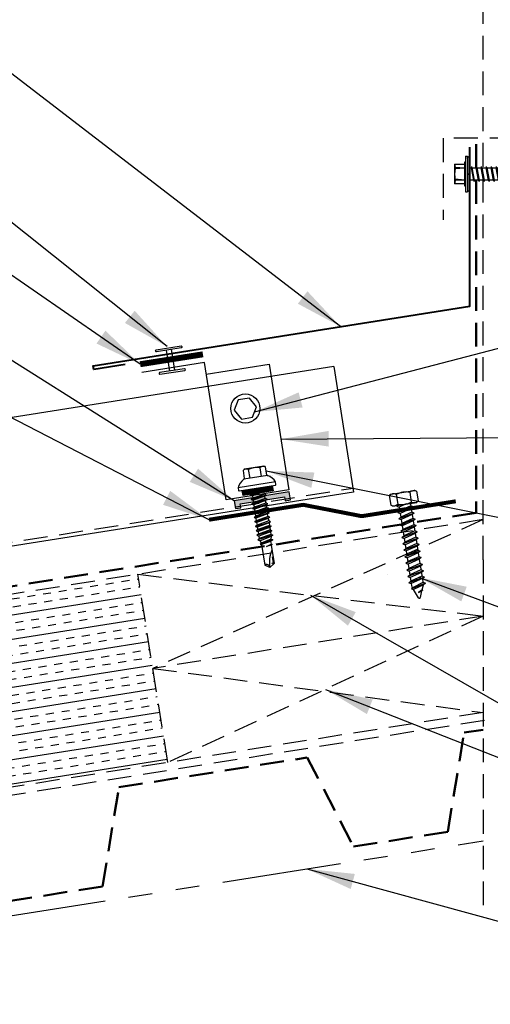
# Model space of a CAD drawing. Extents: x 0.3 to 53.4, y -0.3 to 39.
# Drawn here: x 25.7 to 33.1, y 9.7 to 25.2 of the extents above; entities that cross this region are included whole.
import ezdxf

# ---------------------------------------------------------------- set-up
doc = ezdxf.new("R2010")
doc.units = 0
doc.header["$LTSCALE"] = 1.5
doc.header["$MEASUREMENT"] = 0
for name, pattern in [('DASHED2', [0.375, 0.25, -0.125]), ('HIDDEN', [0.375, 0.25, -0.125]), ('PHANTOM', [2.5, 1.25, -0.25, 0.25, -0.25, 0.25, -0.25])]:
    doc.linetypes.add(name, pattern=pattern)
for name, color, linetype in [('ACCESSORIES', 30, 'CONTINUOUS'), ('DIM', 2, 'CONTINUOUS'), ('FASTENER', 1, 'CONTINUOUS'), ('NOTBYMCELROY', 8, 'HIDDEN'), ('OBJ', 4, 'CONTINUOUS'), ('SHEETING', 5, 'CONTINUOUS'), ('STEELLINE', 4, 'PHANTOM'), ('TRIM', 3, 'CONTINUOUS')]:
    doc.layers.add(name, color=color, linetype=linetype)
doc.styles.add('KEENAN', font='ARIBLK.TTF')
doc.styles.get("Standard").update_dxf_attribs({"font": 'romans'})
doc.dimstyles.new('MCELROY1$7', dxfattribs={"dimtxt": 0.0938, "dimasz": 0.125, "dimexe": 0.0625, "dimexo": 0.0625, "dimgap": 0.0625, "dimtad": 0, "dimtih": 1, "dimtoh": 1, "dimdec": 0, "dimzin": 3, "dimdsep": 46, "dimlunit": 4, "dimtxsty": 'Standard', "dimcen": 0, "dimclrd": 2, "dimclre": 2, "dimclrt": 1, "dimadec": 0, "dimazin": 0, "dimtfac": 1, "dimtdec": 0, "dimtofl": 0, "dimtmove": 0, "dimatfit": 3, "dimfxl": 1, "dimfrac": 2, "dimtolj": 1, "dimtzin": 0, "dimarcsym": 0})

# ---------------------------------------------------------------- blocks, each defined once
blk = doc.blocks.new('HHA')
at = {"layer": 'FASTENER', "linetype": 'Continuous'}
for p, q in [((-0.374, -0.437), (-0.218, -0.437)), ((-0.374, -0.437), (-0.374, -0.749)), ((-0.218, -0.406), (-0.218, -0.437)), ((-0.202, -0.406), (-0.218, -0.406)), ((-0.218, -0.437), (-0.218, -0.749)), ((-0.202, -0.312), (-0.202, -0.874)), ((-0.202, -0.312), (-0.171, -0.312)), ((-0.171, -0.312), (-0.171, -0.593)), ((-0.171, -0.338), (-0.171, -0.335)), ((-0.171, -0.351), (-0.171, -0.337)), ((-0.171, -0.351), (-0.171, -0.351)), ((-0.15, -0.328), (-0.161, -0.328)), ((-0.14, -0.335), (-0.14, -0.351)), ((-0.14, -0.337), (-0.14, -0.355)), ((-0.14, -0.593), (-0.14, -0.338)), ((-0.218, -0.499), (-0.365, -0.511)), ((-0.364, -0.489), (-0.364, -0.511)), ((-0.218, -0.499), (-0.364, -0.492)), ((-0.171, -0.593), (-0.171, -0.874)), ((-0.14, -0.593), (-0.171, -0.593)), ((-0.171, -0.593), (-0.14, -0.593)), ((-0.171, -0.593), (-0.171, -0.593)), ((-0.171, -0.593), (-0.171, -0.593)), ((-0.14, -0.496), (0.706, -0.496)), ((-0.14, -0.849), (-0.14, -0.593)), ((-0.108, -0.476), (-0.109, -0.496)), ((-0.072, -0.691), (-0.109, -0.496)), ((-0.108, -0.476), (-0.1, -0.496)), ((-0.108, -0.476), (-0.063, -0.71)), ((-0.1, -0.496), (-0.062, -0.691)), ((-0.03, -0.476), (-0.031, -0.496)), ((0.006, -0.691), (-0.031, -0.496)), ((-0.03, -0.476), (-0.022, -0.496)), ((-0.03, -0.476), (0.015, -0.71)), ((-0.022, -0.496), (0.016, -0.691)), ((0.048, -0.476), (0.047, -0.496)), ((0.084, -0.691), (0.047, -0.496)), ((0.048, -0.476), (0.057, -0.496)), ((0.048, -0.476), (0.093, -0.71)), ((0.057, -0.496), (0.094, -0.691)), ((0.126, -0.476), (0.125, -0.496)), ((0.162, -0.691), (0.125, -0.496)), ((0.126, -0.476), (0.172, -0.71)), ((0.126, -0.476), (0.135, -0.496)), ((0.135, -0.496), (0.173, -0.691)), ((0.205, -0.476), (0.203, -0.496)), ((0.24, -0.691), (0.203, -0.496)), ((0.205, -0.476), (0.25, -0.71)), ((0.205, -0.476), (0.213, -0.496)), ((0.213, -0.496), (0.251, -0.691)), ((0.283, -0.476), (0.281, -0.496)), ((0.318, -0.691), (0.281, -0.496)), ((0.283, -0.476), (0.328, -0.71)), ((0.283, -0.476), (0.291, -0.496)), ((0.291, -0.496), (0.329, -0.691)), ((0.361, -0.476), (0.359, -0.496)), ((0.397, -0.691), (0.359, -0.496)), ((0.361, -0.476), (0.406, -0.71)), ((0.361, -0.476), (0.369, -0.496)), ((0.369, -0.496), (0.407, -0.691)), ((0.439, -0.476), (0.438, -0.496)), ((0.475, -0.691), (0.438, -0.496)), ((0.439, -0.476), (0.484, -0.71)), ((0.439, -0.476), (0.447, -0.496)), ((0.447, -0.496), (0.485, -0.691)), ((0.517, -0.476), (0.516, -0.496)), ((0.553, -0.691), (0.516, -0.496)), ((0.517, -0.476), (0.525, -0.496)), ((0.517, -0.476), (0.562, -0.71)), ((0.525, -0.496), (0.563, -0.691)), ((0.595, -0.476), (0.594, -0.496)), ((0.631, -0.691), (0.594, -0.496)), ((0.595, -0.476), (0.603, -0.496)), ((0.595, -0.476), (0.64, -0.71)), ((0.603, -0.496), (0.641, -0.691)), ((0.673, -0.476), (0.672, -0.496)), ((0.709, -0.691), (0.672, -0.496)), ((0.673, -0.476), (0.682, -0.496)), ((0.673, -0.476), (0.718, -0.71)), ((0.682, -0.496), (0.719, -0.691)), ((0.699, -0.691), (0.891, -0.602)), ((0.891, -0.602), (0.706, -0.496)), ((0.757, -0.504), (0.755, -0.524)), ((0.78, -0.653), (0.755, -0.524)), ((0.757, -0.504), (0.765, -0.524)), ((0.757, -0.504), (0.789, -0.673)), ((0.765, -0.524), (0.79, -0.653)), ((0.845, -0.555), (0.843, -0.575)), ((0.852, -0.62), (0.843, -0.575)), ((0.855, -0.609), (0.845, -0.555)), ((0.845, -0.555), (0.853, -0.575)), ((0.857, -0.601), (0.852, -0.62)), ((0.857, -0.601), (0.853, -0.575)), ((-0.218, -0.749), (-0.374, -0.749)), ((-0.365, -0.675), (-0.365, -0.694)), ((-0.218, -0.687), (-0.365, -0.675)), ((-0.218, -0.687), (-0.364, -0.694)), ((-0.218, -0.749), (-0.218, -0.781)), ((0.699, -0.691), (-0.14, -0.691)), ((-0.063, -0.71), (-0.072, -0.691)), ((-0.063, -0.71), (-0.062, -0.691)), ((0.015, -0.71), (0.006, -0.691)), ((0.015, -0.71), (0.016, -0.691)), ((0.093, -0.71), (0.084, -0.691)), ((0.093, -0.71), (0.094, -0.691)), ((0.172, -0.71), (0.162, -0.691)), ((0.172, -0.71), (0.173, -0.691)), ((0.25, -0.71), (0.24, -0.691)), ((0.25, -0.71), (0.251, -0.691)), ((0.328, -0.71), (0.318, -0.691)), ((0.328, -0.71), (0.329, -0.691)), ((0.406, -0.71), (0.397, -0.691)), ((0.406, -0.71), (0.407, -0.691)), ((0.484, -0.71), (0.475, -0.691)), ((0.484, -0.71), (0.485, -0.691)), ((0.562, -0.71), (0.553, -0.691)), ((0.562, -0.71), (0.563, -0.691)), ((0.64, -0.71), (0.631, -0.691)), ((0.64, -0.71), (0.641, -0.691)), ((0.718, -0.71), (0.709, -0.691)), ((0.718, -0.71), (0.719, -0.691)), ((0.789, -0.673), (0.78, -0.653)), ((0.789, -0.673), (0.79, -0.653)), ((-0.218, -0.781), (-0.202, -0.781)), ((-0.202, -0.874), (-0.171, -0.874)), ((-0.161, -0.859), (-0.15, -0.859))]:
    blk.add_line(p, q, dxfattribs=at)
for centre, radius, start, end in [((0.074, -0.402), 0.447, 184.6554, 192.5857), ((-0.161, -0.338), 0.01, 90.0044, 180.7877), ((-0.15, -0.338), 0.01, 0.0041, 89.9959), ((0.064, -0.593), 0.436, 167.5955, 192.3683), ((0.074, -0.784), 0.447, 167.4143, 175.3446), ((-0.161, -0.849), 0.01, 180.0041, 269.9957), ((-0.15, -0.849), 0.01, 270.0041, 359.9959)]:
    blk.add_arc(centre, radius, start, end, dxfattribs=at)
blk = doc.blocks.new('#14-10 HHA SELF TAPPING 1.5 INCH')
at = {"layer": 'FASTENER'}
for p, q in [((-1.69, 0.187), (-1.678, 0.209)), ((-1.69, -0.187), (-1.69, 0.187)), ((-1.673, 0.217), (-1.517, 0.217)), ((-1.5, 0.187), (-1.512, 0.209)), ((-1.5, -0.187), (-1.5, 0.187)), ((-1.673, 0.108), (-1.517, 0.108)), ((-1.5, 0.022), (-1.469, -0.093)), ((-1.48, 0.092), (-1.459, 0.092)), ((-1.439, 0.127), (-1.459, 0.092)), ((-1.459, 0.092), (-1.409, -0.093)), ((-1.439, 0.127), (-1.389, -0.127)), ((-1.439, 0.127), (-1.419, 0.092)), ((-1.419, 0.092), (-1.369, -0.093)), ((-1.419, 0.092), (-1.359, 0.092)), ((-1.339, 0.127), (-1.359, 0.092)), ((-1.359, 0.092), (-1.309, -0.093)), ((-1.339, 0.127), (-1.319, 0.092)), ((-1.339, 0.127), (-1.289, -0.127)), ((-1.319, 0.092), (-1.269, -0.093)), ((-1.319, 0.092), (-1.259, 0.092)), ((-1.239, 0.127), (-1.259, 0.092)), ((-1.259, 0.092), (-1.209, -0.093)), ((-1.239, 0.127), (-1.189, -0.127)), ((-1.239, 0.127), (-1.219, 0.092)), ((-1.219, 0.092), (-1.159, 0.092)), ((-1.219, 0.092), (-1.169, -0.093)), ((-1.139, 0.127), (-1.159, 0.092)), ((-1.159, 0.092), (-1.109, -0.093)), ((-1.139, 0.127), (-1.089, -0.127)), ((-1.139, 0.127), (-1.119, 0.092)), ((-1.119, 0.092), (-1.059, 0.092)), ((-1.119, 0.092), (-1.069, -0.093)), ((-1.039, 0.127), (-1.059, 0.092)), ((-1.059, 0.092), (-1.009, -0.093)), ((-1.039, 0.127), (-0.989, -0.127)), ((-1.039, 0.127), (-1.019, 0.092)), ((-1.019, 0.092), (-0.959, 0.092)), ((-1.019, 0.092), (-0.969, -0.093)), ((-0.939, 0.127), (-0.959, 0.092)), ((-0.959, 0.092), (-0.909, -0.093)), ((-0.939, 0.127), (-0.889, -0.127)), ((-0.939, 0.127), (-0.919, 0.092)), ((-0.919, 0.092), (-0.859, 0.092)), ((-0.919, 0.092), (-0.869, -0.093)), ((-0.839, 0.127), (-0.859, 0.092)), ((-0.859, 0.092), (-0.809, -0.093)), ((-0.839, 0.127), (-0.789, -0.127)), ((-0.839, 0.127), (-0.819, 0.092)), ((-0.819, 0.092), (-0.749, 0.092)), ((-0.819, 0.092), (-0.769, -0.093)), ((-0.729, 0.127), (-0.749, 0.092)), ((-0.749, 0.092), (-0.699, -0.093)), ((-0.729, 0.127), (-0.679, -0.127)), ((-0.729, 0.127), (-0.709, 0.092)), ((-0.709, 0.092), (-0.659, -0.093)), ((-0.709, 0.092), (-0.649, 0.092)), ((-0.629, 0.127), (-0.649, 0.092)), ((-0.649, 0.092), (-0.599, -0.093)), ((-0.629, 0.127), (-0.579, -0.127)), ((-0.629, 0.127), (-0.609, 0.092)), ((-0.609, 0.092), (-0.559, -0.093)), ((-0.609, 0.092), (-0.539, 0.092)), ((-0.519, 0.127), (-0.539, 0.092)), ((-0.539, 0.092), (-0.489, -0.093)), ((-0.519, 0.127), (-0.469, -0.127)), ((-0.519, 0.127), (-0.499, 0.092)), ((-0.499, 0.092), (-0.439, 0.092)), ((-0.499, 0.092), (-0.449, -0.093)), ((-0.419, 0.127), (-0.439, 0.092)), ((-0.439, 0.092), (-0.389, -0.093)), ((-0.419, 0.127), (-0.369, -0.127)), ((-0.419, 0.127), (-0.399, 0.092)), ((-0.399, 0.092), (-0.349, -0.093)), ((-0.399, 0.092), (-0.339, 0.092)), ((-0.319, 0.127), (-0.339, 0.092)), ((-0.339, 0.092), (-0.289, -0.093)), ((-0.319, 0.127), (-0.299, 0.092)), ((-0.319, 0.127), (-0.269, -0.127)), ((-0.299, 0.092), (-0.239, 0.092)), ((-0.299, 0.092), (-0.249, -0.093)), ((-0.219, 0.127), (-0.239, 0.092)), ((-0.239, 0.092), (-0.18, -0.084)), ((-0.219, 0.127), (-0.199, 0.092)), ((-0.219, 0.127), (-0.169, -0.103)), ((-0.124, 0.062), (-0.199, 0.092)), ((-0.199, 0.092), (-0.152, -0.073)), ((-0.119, 0.071), (-0.124, 0.062)), ((-0.124, 0.062), (-0.094, 0)), ((-0.119, 0.071), (-0.094, 0)), ((-0.119, 0.071), (-0.11, 0.056)), ((-0.009, 0.014), (-0.11, 0.056)), ((-0.094, 0), (-0.11, 0.056)), ((-1.673, -0.108), (-1.517, -0.108)), ((-1.5, -0.071), (-1.489, -0.127)), ((-1.489, -0.127), (-1.5, -0.108)), ((-1.489, -0.127), (-1.469, -0.093)), ((-1.469, -0.093), (-1.409, -0.093)), ((-1.389, -0.127), (-1.409, -0.093)), ((-1.389, -0.127), (-1.369, -0.093)), ((-1.369, -0.093), (-1.309, -0.093)), ((-1.289, -0.127), (-1.309, -0.093)), ((-1.289, -0.127), (-1.269, -0.093)), ((-1.269, -0.093), (-1.209, -0.093)), ((-1.189, -0.127), (-1.209, -0.093)), ((-1.189, -0.127), (-1.169, -0.093)), ((-1.169, -0.093), (-1.109, -0.093)), ((-1.089, -0.127), (-1.109, -0.093)), ((-1.089, -0.127), (-1.069, -0.093)), ((-1.069, -0.093), (-1.009, -0.093)), ((-0.989, -0.127), (-1.009, -0.093)), ((-0.989, -0.127), (-0.969, -0.093)), ((-0.969, -0.093), (-0.909, -0.093)), ((-0.889, -0.127), (-0.909, -0.093)), ((-0.889, -0.127), (-0.869, -0.093)), ((-0.869, -0.093), (-0.809, -0.093)), ((-0.789, -0.127), (-0.809, -0.093)), ((-0.789, -0.127), (-0.769, -0.093)), ((-0.769, -0.093), (-0.699, -0.093)), ((-0.679, -0.127), (-0.699, -0.093)), ((-0.679, -0.127), (-0.659, -0.093)), ((-0.659, -0.093), (-0.599, -0.093)), ((-0.579, -0.127), (-0.599, -0.093)), ((-0.579, -0.127), (-0.559, -0.093)), ((-0.559, -0.093), (-0.489, -0.093)), ((-0.469, -0.127), (-0.489, -0.093)), ((-0.469, -0.127), (-0.449, -0.093)), ((-0.449, -0.093), (-0.389, -0.093)), ((-0.369, -0.127), (-0.389, -0.093)), ((-0.369, -0.127), (-0.349, -0.093)), ((-0.349, -0.093), (-0.289, -0.093)), ((-0.269, -0.127), (-0.289, -0.093)), ((-0.269, -0.127), (-0.249, -0.093)), ((-0.249, -0.093), (-0.217, -0.093)), ((-0.18, -0.084), (-0.183, -0.086)), ((-0.169, -0.103), (-0.18, -0.084)), ((-0.169, -0.103), (-0.152, -0.073)), ((-0.009, -0.014), (-0.152, -0.073)), ((-1.69, -0.187), (-1.678, -0.209)), ((-1.673, -0.217), (-1.517, -0.217)), ((-1.5, -0.187), (-1.512, -0.209))]:
    blk.add_line(p, q, dxfattribs=at)
for centre, radius, start, end in [((-1.594, 0.162), 0.0958, 145.6158, 214.3842), ((-1.596, 0.162), 0.0958, 325.6158, 34.3842), ((-1.332, 0), 0.358, 162.412, 197.588), ((-1.858, 0), 0.358, 342.412, 17.588), ((-1.48, 0.112), 0.0199, 179.7799, 270.0911), ((-0.015, 0), 0.015, 292.5, 67.5), ((-1.594, -0.162), 0.0958, 145.6158, 214.3842), ((-1.596, -0.162), 0.0958, 325.6158, 34.3842), ((-0.217, -0.003), 0.09, 270, 292.5)]:
    blk.add_arc(centre, radius, start, end, dxfattribs=at)
at = {"layer": 'FASTENER', "color": 0, "linetype": 'ByBlock'}
for p in [(-1.69, 0.187), (-1.5, 0.187), (-1.5, 0.187), (-0.31, 0)]:
    blk.add_point(p, dxfattribs=at)
blk = doc.blocks.new('14 X 1.25 TEK2 ZAC')
at = {"layer": 'DIM', "color": 1, "linetype": 'ByBlock'}
blk.add_point((0.737, 0.662), dxfattribs=at)
at = {"layer": 'OBJ', "color": 1}
for p, q in [((1.052, 1.116), (1.012, 1.117)), ((1.052, 1.116), (1.052, 1.116)), ((1.062, 0.528), (1.062, 1.106)), ((1.062, 1.106), (1.062, 1.106)), ((0.882, 0.996), (0.751, 0.996)), ((0.751, 0.996), (0.751, 0.996)), ((0.882, 0.996), (0.882, 0.996)), ((0.892, 1.059), (0.892, 1.059)), ((0.892, 1.006), (0.892, 1.006)), ((0.905, 1.078), (0.905, 1.078)), ((1.188, 0.94), (1.173, 0.913)), ((1.224, 0.694), (1.188, 0.94)), ((1.188, 0.94), (1.204, 0.913)), ((1.26, 0.94), (1.244, 0.913)), ((1.296, 0.694), (1.26, 0.94)), ((1.26, 0.94), (1.275, 0.913)), ((1.331, 0.94), (1.316, 0.913)), ((1.331, 0.94), (1.347, 0.913)), ((1.367, 0.694), (1.331, 0.94)), ((1.387, 0.913), (1.403, 0.94)), ((1.403, 0.94), (1.418, 0.913)), ((1.458, 0.913), (1.474, 0.94)), ((1.474, 0.94), (1.49, 0.913)), ((1.545, 0.94), (1.53, 0.913)), ((1.581, 0.694), (1.545, 0.94)), ((1.545, 0.94), (1.561, 0.913)), ((1.617, 0.94), (1.601, 0.913)), ((1.617, 0.94), (1.632, 0.913)), ((1.653, 0.694), (1.617, 0.94)), ((1.673, 0.913), (1.688, 0.94)), ((1.688, 0.94), (1.704, 0.913)), ((1.744, 0.913), (1.76, 0.94)), ((1.76, 0.94), (1.775, 0.913)), ((1.815, 0.913), (1.831, 0.94)), ((1.831, 0.94), (1.847, 0.913)), ((0.751, 0.907), (0.751, 0.907)), ((0.751, 0.907), (0.892, 0.907)), ((1.173, 0.913), (1.142, 0.913)), ((1.244, 0.913), (1.204, 0.913)), ((1.275, 0.913), (1.316, 0.913)), ((1.316, 0.913), (1.275, 0.913)), ((1.316, 0.913), (1.351, 0.721)), ((1.347, 0.913), (1.347, 0.913)), ((1.347, 0.913), (1.387, 0.913)), ((1.387, 0.913), (1.347, 0.913)), ((1.418, 0.913), (1.418, 0.913)), ((1.418, 0.913), (1.458, 0.913)), ((1.458, 0.913), (1.418, 0.913)), ((1.458, 0.913), (1.458, 0.913)), ((1.53, 0.913), (1.49, 0.913)), ((1.561, 0.913), (1.601, 0.913)), ((1.601, 0.913), (1.637, 0.721)), ((1.632, 0.913), (1.632, 0.913)), ((1.632, 0.913), (1.673, 0.913)), ((1.704, 0.913), (1.704, 0.913)), ((1.704, 0.913), (1.744, 0.913)), ((1.744, 0.913), (1.744, 0.913)), ((1.775, 0.913), (1.815, 0.913)), ((1.847, 0.913), (1.848, 0.913)), ((1.848, 0.913), (1.887, 0.903)), ((1.887, 0.903), (1.902, 0.93)), ((1.902, 0.93), (1.924, 0.893)), ((1.924, 0.893), (1.924, 0.893)), ((1.924, 0.893), (1.927, 0.892)), ((1.927, 0.892), (1.965, 0.892)), ((1.965, 0.892), (1.974, 0.907)), ((1.992, 0.817), (1.965, 0.892)), ((1.974, 0.907), (1.983, 0.892)), ((1.983, 0.892), (1.992, 0.817)), ((1.983, 0.892), (2.276, 0.892)), ((2.276, 0.892), (2.329, 0.817)), ((2.329, 0.817), (2.276, 0.742)), ((2.329, 0.817), (2.329, 0.817)), ((0.892, 0.728), (0.751, 0.728)), ((0.751, 0.728), (0.751, 0.728)), ((0.751, 0.638), (0.751, 0.638)), ((0.751, 0.638), (0.882, 0.638)), ((0.882, 0.638), (0.882, 0.638)), ((0.892, 0.628), (0.892, 0.628)), ((1.153, 0.694), (1.142, 0.77)), ((1.142, 0.713), (1.153, 0.694)), ((1.153, 0.694), (1.168, 0.721)), ((1.168, 0.721), (1.209, 0.721)), ((1.168, 0.721), (1.168, 0.721)), ((1.209, 0.721), (1.224, 0.694)), ((1.224, 0.694), (1.24, 0.721)), ((1.24, 0.721), (1.24, 0.721)), ((1.24, 0.721), (1.28, 0.721)), ((1.28, 0.721), (1.296, 0.694)), ((1.296, 0.694), (1.311, 0.721)), ((1.311, 0.721), (1.311, 0.721)), ((1.311, 0.721), (1.351, 0.721)), ((1.311, 0.721), (1.351, 0.721)), ((1.351, 0.721), (1.367, 0.694)), ((1.367, 0.694), (1.383, 0.721)), ((1.383, 0.721), (1.383, 0.721)), ((1.383, 0.721), (1.423, 0.721)), ((1.383, 0.721), (1.423, 0.721)), ((1.423, 0.721), (1.438, 0.694)), ((1.438, 0.694), (1.454, 0.721)), ((1.454, 0.721), (1.454, 0.721)), ((1.454, 0.721), (1.494, 0.721)), ((1.454, 0.721), (1.494, 0.721)), ((1.494, 0.721), (1.51, 0.694)), ((1.51, 0.694), (1.525, 0.721)), ((1.525, 0.721), (1.566, 0.721)), ((1.566, 0.721), (1.581, 0.694)), ((1.581, 0.694), (1.597, 0.721)), ((1.597, 0.721), (1.597, 0.721)), ((1.597, 0.721), (1.637, 0.721)), ((1.637, 0.721), (1.653, 0.694)), ((1.653, 0.694), (1.668, 0.721)), ((1.668, 0.721), (1.668, 0.721)), ((1.668, 0.721), (1.708, 0.721)), ((1.708, 0.721), (1.724, 0.694)), ((1.724, 0.694), (1.74, 0.721)), ((1.74, 0.721), (1.74, 0.721)), ((1.74, 0.721), (1.78, 0.721)), ((1.78, 0.721), (1.795, 0.694)), ((1.795, 0.694), (1.811, 0.721)), ((1.811, 0.721), (1.848, 0.721)), ((1.848, 0.721), (1.851, 0.722)), ((1.851, 0.722), (1.851, 0.722)), ((1.851, 0.722), (1.867, 0.695)), ((1.867, 0.695), (1.888, 0.732)), ((1.888, 0.732), (1.926, 0.742)), ((1.926, 0.742), (1.938, 0.721)), ((2.276, 0.742), (2.276, 0.742)), ((1.012, 0.517), (1.052, 0.518)), ((1.052, 0.518), (1.052, 0.518)), ((1.062, 0.528), (1.062, 0.528))]:
    blk.add_line(p, q, dxfattribs=at)
for points in [[(1.012, 1.117), (1.012, 0.517)], [(0.747, 0.99), (0.737, 0.972), (0.737, 0.662), (0.737, 0.662), (0.747, 0.644)], [(0.892, 1.006), (0.892, 0.628)], [(1.062, 1.056), (1.142, 1.056), (1.142, 1.056), (1.142, 0.578), (1.142, 0.578), (1.062, 0.578)], [(1.07, 1.056), (1.07, 0.578)], [(1.078, 1.056), (1.078, 0.578)], [(1.086, 1.056), (1.086, 0.578)], [(1.094, 1.056), (1.094, 0.578)], [(1.102, 1.056), (1.102, 0.578)], [(1.11, 1.056), (1.11, 0.578)], [(1.118, 1.056), (1.118, 0.578)], [(1.126, 1.056), (1.126, 0.578)], [(1.134, 1.056), (1.134, 0.578)], [(1.403, 0.94), (1.438, 0.694)], [(1.474, 0.94), (1.51, 0.694)], [(1.688, 0.94), (1.724, 0.694)], [(1.76, 0.94), (1.795, 0.694)], [(1.831, 0.94), (1.867, 0.695)], [(1.142, 0.864), (1.168, 0.721)], [(1.173, 0.913), (1.209, 0.721)], [(1.204, 0.913), (1.24, 0.721)], [(1.244, 0.913), (1.28, 0.721)], [(1.275, 0.913), (1.311, 0.721)], [(1.347, 0.913), (1.383, 0.721)], [(1.387, 0.913), (1.423, 0.721)], [(1.418, 0.913), (1.454, 0.721)], [(1.458, 0.913), (1.494, 0.721)], [(1.49, 0.913), (1.525, 0.721)], [(1.53, 0.913), (1.566, 0.721)], [(1.561, 0.913), (1.597, 0.721)], [(1.632, 0.913), (1.668, 0.721)], [(1.673, 0.913), (1.708, 0.721)], [(1.704, 0.913), (1.74, 0.721)], [(1.744, 0.913), (1.78, 0.721)], [(1.775, 0.913), (1.811, 0.721)], [(1.815, 0.913), (1.851, 0.722)], [(1.847, 0.913), (1.888, 0.732)], [(1.887, 0.903), (1.926, 0.742)], [(1.902, 0.93), (1.938, 0.722), (1.95, 0.742), (2.276, 0.742)], [(1.924, 0.893), (1.95, 0.742)], [(1.974, 0.907), (1.992, 0.817)], [(2.168, 0.877), (2.262, 0.877), (2.275, 0.857)]]:
    blk.add_lwpolyline(points, dxfattribs=at)
blk.add_lwpolyline([(0.751, 0.907, 0.154701), (0.751, 0.728)], format="xyb", dxfattribs=at)
for centre, radius, start, end in [((1.112, 0.888), 0.25, 113.6895, 151.8592), ((1.052, 1.106), 0.01, 0, 89), ((0.816, 0.951), 0.0792, 145.6158, 214.3842), ((0.882, 1.006), 0.01, 270, 0), ((2.313, 1.271), 0.455, 236.5453, 272.0456), ((2.329, 0.76), 0.0568, 90, 198.7569), ((0.816, 0.683), 0.0792, 145.6158, 214.3842), ((0.882, 0.628), 0.01, 360, 90), ((1.112, 0.746), 0.25, 208.1408, 246.3105), ((1.052, 0.528), 0.01, 271, 0)]:
    blk.add_arc(centre, radius, start, end, dxfattribs=at)

msp = doc.modelspace()

# ---------------------------------------------------------------- hatches: boundary and pattern name
at = {"layer": 'ACCESSORIES'}
msp.add_hatch(color=256, dxfattribs=at).paths.add_polyline_path([(29.846, 17.676), (29.856, 17.616), (29.938, 17.629), (29.918, 17.754), (29.054, 17.617), (29.074, 17.492), (29.156, 17.505), (29.146, 17.565)])
at = {"layer": 'NOTBYMCELROY'}
h = msp.add_hatch(dxfattribs=at)
h.set_pattern_fill('INSUL', color=256, angle=9, style=0)
h.paths.add_polyline_path([(22.658, 12.648), (22.651, 12.688), (22.621, 12.695), (22.646, 12.719), (22.638, 12.771), (22.608, 12.777), (22.633, 12.802), (22.625, 12.853), (22.595, 12.859), (22.62, 12.884), (22.612, 12.935), (22.582, 12.942), (22.607, 12.966), (22.599, 13.018), (22.568, 13.024), (22.594, 13.049), (22.586, 13.1), (22.555, 13.106), (22.581, 13.131), (22.573, 13.182), (22.542, 13.189), (22.568, 13.213), (22.56, 13.265), (22.529, 13.271), (22.555, 13.296), (22.547, 13.347), (22.516, 13.353), (22.542, 13.378), (22.534, 13.429), (22.503, 13.436), (22.529, 13.46), (22.521, 13.512), (22.49, 13.518), (22.516, 13.543), (22.508, 13.594), (22.477, 13.6), (22.503, 13.625), (22.495, 13.676), (22.464, 13.683), (22.49, 13.707), (22.482, 13.758), (22.451, 13.765), (22.477, 13.789), (22.469, 13.841), (22.438, 13.847), (22.464, 13.872), (22.456, 13.923), (22.425, 13.929), (22.451, 13.954), (22.443, 14.005), (22.412, 14.012), (22.438, 14.036), (22.429, 14.088), (22.399, 14.094), (22.425, 14.119), (22.416, 14.17), (22.386, 14.176), (22.412, 14.201), (22.403, 14.252), (22.373, 14.259), (22.399, 14.283), (22.39, 14.335), (22.36, 14.341), (22.385, 14.366), (22.377, 14.417), (22.347, 14.423), (22.372, 14.448), (22.364, 14.499), (22.334, 14.506), (22.359, 14.53), (22.351, 14.582), (22.321, 14.588), (22.346, 14.613), (22.338, 14.664), (22.308, 14.67), (22.333, 14.695), (22.325, 14.746), (22.295, 14.753), (22.32, 14.777), (22.312, 14.828), (22.282, 14.835), (22.307, 14.859), (22.299, 14.911), (22.269, 14.917), (22.294, 14.942), (22.286, 14.993), (22.256, 14.999), (22.281, 15.024), (22.273, 15.075), (22.243, 15.082), (22.268, 15.106), (22.26, 15.158), (22.23, 15.164), (22.255, 15.189), (22.247, 15.24), (22.216, 15.246), (22.242, 15.271), (22.234, 15.322), (22.203, 15.329), (22.229, 15.353), (22.221, 15.405), (22.19, 15.411), (22.216, 15.436), (22.188, 15.611), (16.981, 14.786), (17.176, 13.551), (17.709, 13.383), (16.721, 13.226), (17.254, 13.057), (17.45, 11.823)])
h.paths.add_polyline_path([(22.954, 14.258), (22.98, 14.283), (22.972, 14.334), (22.941, 14.34), (22.967, 14.365), (22.958, 14.416), (22.928, 14.423), (22.954, 14.447), (22.945, 14.499), (22.915, 14.505), (22.941, 14.53), (22.932, 14.581), (22.902, 14.587), (22.927, 14.612), (22.919, 14.663), (22.889, 14.67), (22.914, 14.694), (22.906, 14.746), (22.876, 14.752), (22.901, 14.777), (22.893, 14.828), (22.863, 14.834), (22.888, 14.859), (22.88, 14.91), (22.85, 14.917), (22.875, 14.941), (22.867, 14.993), (22.837, 14.999), (22.862, 15.024), (22.854, 15.075), (22.824, 15.081), (22.849, 15.106), (22.841, 15.157), (22.811, 15.164), (22.836, 15.188), (22.828, 15.239), (22.798, 15.246), (22.823, 15.27), (22.815, 15.322), (22.785, 15.328), (22.81, 15.353), (22.802, 15.404), (22.772, 15.41), (22.797, 15.435), (22.789, 15.486), (22.759, 15.493), (22.784, 15.517), (22.755, 15.7), (22.353, 15.637), (22.378, 15.48), (22.414, 15.477), (22.383, 15.449), (22.391, 15.397), (22.427, 15.395), (22.396, 15.366), (22.404, 15.315), (22.44, 15.313), (22.409, 15.284), (22.417, 15.233), (22.453, 15.23), (22.422, 15.202), (22.43, 15.15), (22.466, 15.148), (22.435, 15.12), (22.443, 15.068), (22.479, 15.066), (22.448, 15.037), (22.456, 14.986), (22.492, 14.983), (22.461, 14.955), (22.469, 14.903), (22.505, 14.901), (22.474, 14.872), (22.482, 14.821), (22.519, 14.819), (22.518, 14.818), (22.487, 14.79), (22.495, 14.739), (22.531, 14.736), (22.5, 14.708), (22.508, 14.657), (22.545, 14.654), (22.513, 14.626), (22.522, 14.574), (22.558, 14.572), (22.526, 14.543), (22.535, 14.492), (22.571, 14.49), (22.539, 14.461), (22.548, 14.41), (22.584, 14.407), (22.552, 14.379), (22.561, 14.327), (22.597, 14.325), (22.566, 14.296), (22.574, 14.245), (22.61, 14.243), (22.579, 14.214), (22.584, 14.181), (22.587, 14.163), (22.623, 14.16), (22.592, 14.132), (22.6, 14.08), (22.636, 14.078), (22.605, 14.049), (22.613, 13.998), (22.649, 13.996), (22.618, 13.967), (22.626, 13.916), (22.662, 13.913), (22.631, 13.885), (22.639, 13.833), (22.675, 13.831), (22.644, 13.802), (22.652, 13.751), (22.688, 13.749), (22.657, 13.72), (22.665, 13.669), (22.701, 13.666), (22.67, 13.638), (22.678, 13.587), (22.714, 13.584), (22.683, 13.556), (22.691, 13.504), (22.727, 13.502), (22.696, 13.473), (22.704, 13.422), (22.74, 13.42), (22.709, 13.391), (22.717, 13.34), (22.753, 13.337), (22.722, 13.309), (22.73, 13.257), (22.766, 13.255), (22.735, 13.226), (22.743, 13.175), (22.779, 13.173), (22.748, 13.144), (22.756, 13.093), (22.792, 13.09), (22.761, 13.062), (22.769, 13.01), (22.805, 13.008), (22.774, 12.979), (22.782, 12.928), (22.818, 12.926), (22.787, 12.897), (22.795, 12.846), (22.831, 12.843), (22.8, 12.815), (22.808, 12.763), (22.845, 12.761), (22.844, 12.761), (22.813, 12.733), (22.821, 12.681), (22.855, 12.679), (23.224, 12.737), (23.219, 12.77), (23.189, 12.777), (23.214, 12.801), (23.206, 12.853), (23.176, 12.859), (23.201, 12.884), (23.193, 12.935), (23.163, 12.941), (23.188, 12.966), (23.18, 13.017), (23.15, 13.024), (23.175, 13.048), (23.167, 13.099), (23.137, 13.106), (23.162, 13.13), (23.154, 13.182), (23.124, 13.188), (23.149, 13.213), (23.141, 13.264), (23.11, 13.27), (23.136, 13.295), (23.128, 13.346), (23.097, 13.353), (23.123, 13.377), (23.115, 13.429), (23.084, 13.435), (23.11, 13.46), (23.102, 13.511), (23.071, 13.517), (23.097, 13.542), (23.089, 13.593), (23.058, 13.6), (23.084, 13.624), (23.076, 13.676), (23.045, 13.682), (23.071, 13.707), (23.063, 13.758), (23.032, 13.764), (23.058, 13.789), (23.05, 13.84), (23.019, 13.847), (23.045, 13.871), (23.037, 13.923), (23.006, 13.929), (23.032, 13.954), (23.024, 14.005), (22.993, 14.011), (23.019, 14.036), (23.011, 14.087), (22.98, 14.094), (23.006, 14.118), (22.998, 14.169), (22.967, 14.176), (22.993, 14.2), (22.985, 14.252)])
h.paths.add_polyline_path([(23.165, 14.407), (23.134, 14.378), (23.142, 14.327), (23.178, 14.324), (23.147, 14.296), (23.152, 14.262), (23.155, 14.244), (23.191, 14.242), (23.16, 14.214), (23.168, 14.162), (23.204, 14.16), (23.173, 14.131), (23.181, 14.08), (23.217, 14.077), (23.186, 14.049), (23.194, 13.998), (23.23, 13.995), (23.199, 13.967), (23.207, 13.915), (23.243, 13.913), (23.212, 13.884), (23.22, 13.833), (23.256, 13.831), (23.225, 13.802), (23.233, 13.751), (23.269, 13.748), (23.238, 13.72), (23.246, 13.668), (23.282, 13.666), (23.251, 13.637), (23.259, 13.586), (23.295, 13.584), (23.264, 13.555), (23.272, 13.504), (23.308, 13.501), (23.277, 13.473), (23.285, 13.421), (23.321, 13.419), (23.29, 13.39), (23.298, 13.339), (23.334, 13.337), (23.303, 13.308), (23.311, 13.257), (23.347, 13.254), (23.316, 13.226), (23.324, 13.174), (23.36, 13.172), (23.329, 13.144), (23.337, 13.092), (23.373, 13.09), (23.342, 13.061), (23.35, 13.01), (23.386, 13.007), (23.355, 12.979), (23.363, 12.928), (23.399, 12.925), (23.368, 12.897), (23.376, 12.845), (23.413, 12.843), (23.412, 12.843), (23.381, 12.814), (23.389, 12.763), (28.007, 13.495), (27.538, 16.458), (22.92, 15.727), (22.946, 15.561), (22.982, 15.559), (22.951, 15.53), (22.959, 15.479), (22.995, 15.477), (22.964, 15.448), (22.972, 15.397), (23.008, 15.394), (22.977, 15.366), (22.985, 15.314), (23.021, 15.312), (22.99, 15.284), (22.998, 15.232), (23.034, 15.23), (23.003, 15.201), (23.011, 15.15), (23.047, 15.147), (23.016, 15.119), (23.024, 15.068), (23.06, 15.065), (23.029, 15.037), (23.037, 14.985), (23.073, 14.983), (23.042, 14.954), (23.05, 14.903), (23.087, 14.901), (23.086, 14.9), (23.055, 14.872), (23.064, 14.821), (23.1, 14.818), (23.068, 14.79), (23.077, 14.738), (23.113, 14.736), (23.081, 14.707), (23.09, 14.656), (23.126, 14.654), (23.094, 14.625), (23.103, 14.574), (23.139, 14.571), (23.108, 14.543), (23.116, 14.491), (23.152, 14.489), (23.121, 14.46), (23.129, 14.409)])

# ---------------------------------------------------------------- linework, layer by layer
at = {"layer": 'ACCESSORIES'}
for points, const_width in [([(27.573, 19.765), (28.561, 19.921)], 0.0938), ([(32.54, 17.607), (31.059, 17.373), (30.139, 17.552), (28.657, 17.317)], 0.0625)]:
    msp.add_lwpolyline(points, dxfattribs=dict(at, const_width=const_width))
msp.add_lwpolyline([(28.614, 19.607), (29.602, 19.764), (29.915, 17.788), (28.927, 17.632), (28.585, 19.792), (27.597, 19.636)], dxfattribs=at)
msp.add_lwpolyline([(29.146, 17.565), (29.846, 17.676), (29.856, 17.616), (29.938, 17.629), (29.918, 17.754), (29.054, 17.617), (29.074, 17.492), (29.156, 17.505)], close=True, dxfattribs=at)
at = {"layer": 'FASTENER'}
for p, q in [((28.118, 19.671), (28.066, 20)), ((27.983, 19.987), (28.035, 19.658))]:
    msp.add_line(p, q, dxfattribs=at)
at = {"layer": 'FASTENER', "linetype": 'Continuous'}
for points in [[(27.816, 19.979, -0.418246), (27.824, 19.989), (28.216, 20.052, -0.418246), (28.227, 20.044), (28.228, 20.034, -0.414214), (28.221, 20.024), (27.828, 19.962, -0.414214), (27.818, 19.969)], [(27.874, 19.613, 0.418246), (27.884, 19.606), (28.277, 19.668, 0.418246), (28.285, 19.678), (28.283, 19.688, 0.414214), (28.273, 19.695), (27.88, 19.633, 0.414214), (27.873, 19.623)]]:
    msp.add_lwpolyline(points, format="xyb", close=True, dxfattribs=at)
at = {"layer": 'FASTENER'}
msp.add_lwpolyline([(29.404, 19.095), (29.293, 19.233), (29.118, 19.205), (29.054, 19.04), (29.166, 18.902), (29.341, 18.93)], close=True, dxfattribs=at)
msp.add_circle((29.229, 19.068), 0.229, dxfattribs=at)
at = {"layer": 'NOTBYMCELROY'}
for p, q in [((32.97, 16.686), (32.97, 26.857)), ((34.012, 23.322), (32.343, 23.322)), ((32.343, 23.322), (32.343, 22.037)), ((32.97, 17.318), (16.981, 14.786)), ((32.97, 17.318), (27.773, 14.976)), ((32.97, 16.686), (32.97, 11.186)), ((28.007, 13.495), (27.538, 16.458)), ((27.538, 16.458), (32.97, 15.8)), ((31.47, 16.448), (31.47, 16.448)), ((32.97, 15.8), (27.773, 14.976)), ((32.97, 15.8), (28.007, 13.495)), ((27.773, 14.976), (32.97, 14.281)), ((32.97, 14.281), (17.45, 11.823)), ((32.99, 14.157), (17.469, 11.699))]:
    msp.add_line(p, q, dxfattribs=at)
at = {"layer": 'NOTBYMCELROY', "lineweight": 50}
for points in [[(32.861, 23.229), (32.861, 17.428), (16.961, 14.909)], [(17.491, 11.561), (19.338, 11.853), (20.067, 10.45), (21.548, 10.684), (21.807, 12.244), (24.771, 12.714), (25.499, 11.31), (26.981, 11.545), (27.24, 13.105), (30.203, 13.574), (30.931, 12.171), (32.413, 12.405), (32.672, 13.965), (32.97, 14.012)]]:
    msp.add_lwpolyline(points, dxfattribs=at)
at = {"layer": 'SHEETING'}
for p, q in [((30.62, 19.728), (16.551, 17.5)), ((30.62, 19.728), (30.933, 17.753)), ((30.933, 17.753), (24.563, 16.744))]:
    msp.add_line(p, q, dxfattribs=at)
at = {"layer": 'SHEETING', "linetype": 'DASHED2'}
msp.add_line((16.854, 15.586), (30.923, 17.814), dxfattribs=at)
at = {"layer": 'STEELLINE'}
msp.add_line((17.762, 9.851), (32.97, 12.26), dxfattribs=at)
at = {"layer": 'TRIM', "lineweight": 40}
msp.add_lwpolyline([(27.337, 19.758), (26.843, 19.68), (26.833, 19.741), (32.76, 20.68), (32.76, 23.18)], dxfattribs=at)

# ---------------------------------------------------------------- block references
at = {"layer": 'DIM', "rotation": 279}
msp.add_blockref('14 X 1.25 TEK2 ZAC', (28.444, 18.736), dxfattribs=at)
at = {"layer": 'NOTBYMCELROY'}
msp.add_blockref('HHA', (32.894, 23.352), dxfattribs=at)
at = {"layer": 'NOTBYMCELROY', "rotation": 278.9999999999997}
msp.add_blockref('#14-10 HHA SELF TAPPING 1.5 INCH', (31.97, 16.08), dxfattribs=at)

# ---------------------------------------------------------------- leaders
at = {"layer": 'DIM', "annotation_type": 0, "has_hookline": 1}
for points, hookline_direction, text_width in [([(30.725, 20.358), (14.656, 32.71), (13.906, 32.71)], 1, 5.286), ([(27.996, 20.043), (14.656, 30.694), (13.906, 30.694)], 1, 4.924), ([(27.573, 19.765), (14.656, 28.71), (13.906, 28.71)], 1, 7.638), ([(29.054, 17.617), (14.656, 26.69), (13.906, 26.69)], 1, 9.467), ([(28.657, 17.317), (14.656, 24.541), (13.906, 24.541)], 1, 8.784), ([(29.373, 19.013), (37.991, 21.272), (38.741, 21.272)], 0, 9.547), ([(29.789, 18.586), (37.991, 18.646), (38.741, 18.646)], 0, 5.126), ([(31.967, 16.408), (37.991, 14.172), (38.741, 14.172)], 0, 10.552), ([(30.489, 14.647), (37.991, 11.69), (38.741, 11.69)], 0, 6.09), ([(30.196, 11.82), (37.991, 9.689), (38.741, 9.689)], 0, 6.09)]:
    msp.add_leader(points, dimstyle='MCELROY1$7', override={"dimscale": 6, "dimtxsty": 'KEENAN', "dimtdec": 4}, dxfattribs=dict(at, hookline_direction=hookline_direction, text_width=text_width))
at = {"layer": 'DIM'}
for points in [[(29.555, 18.086), (37.977, 16.402), (38.741, 16.402)], [(30.254, 16.129), (37.991, 11.69)]]:
    msp.add_leader(points, dimstyle='MCELROY1$7', override={"dimscale": 6, "dimtxsty": 'KEENAN', "dimtdec": 4}, dxfattribs=at)

doc.saveas('drawing.dxf')
